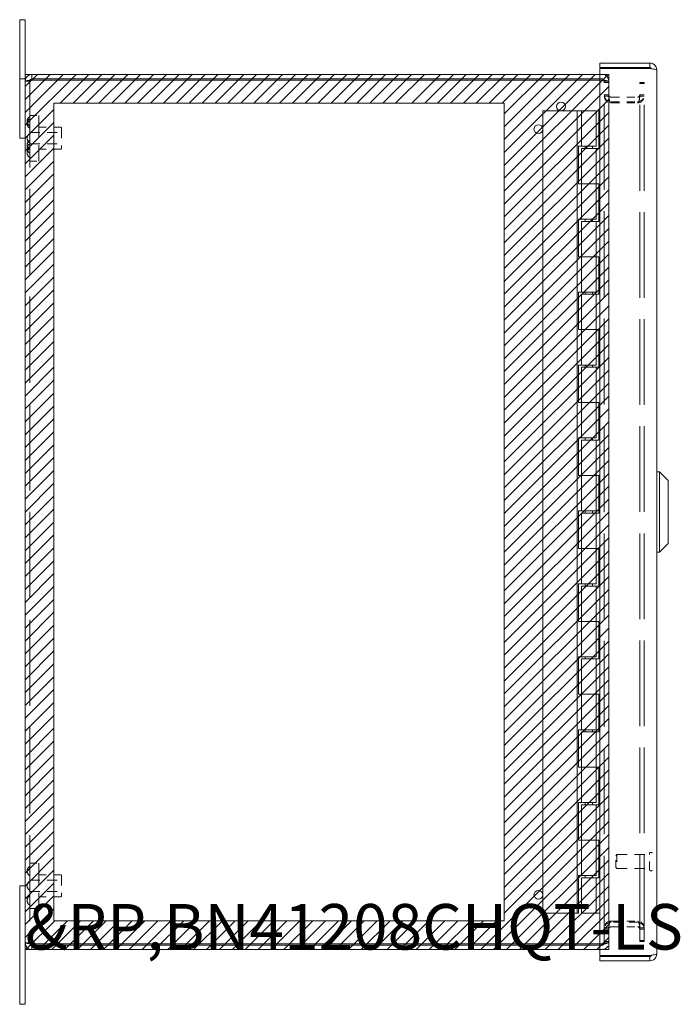
# Model space of a CAD drawing. Units: inches. Extents: x 6.3 to 103.9, y 3.9 to 65.6.
# Drawn here: x 6.3 to 15.3, y 31.2 to 44.7 of the extents above; entities that cross this region are included whole.
import ezdxf

# ---------------------------------------------------------------- set-up
doc = ezdxf.new("R2010")
doc.units = ezdxf.units.IN
doc.header["$LTSCALE"] = 6.25
doc.header["$MEASUREMENT"] = 0
doc.linetypes.add('DASHED', pattern=[0.2067, 0.1654, -0.0413])
for name, color, linetype, lineweight in [('Hatch (ANSI)', 7, 'Continuous', 5), ('Hidden (ANSI)', 7, 'DASHED', 5), ('Sketch Geometry (ANSI)', 7, 'Continuous', 5), ('Symbol (ANSI)', 7, 'Continuous', 5), ('Visible (ANSI)', 7, 'Continuous', 5)]:
    doc.layers.add(name, color=color, linetype=linetype, lineweight=lineweight)
doc.styles.add('Note Text (ANSI)', font='RomanS.shx')

msp = doc.modelspace()

# ---------------------------------------------------------------- linework, layer by layer
at = {"layer": 'Hatch (ANSI)', "color": 5, "linetype": 'Continuous'}
for p, q in [((6.353, 43.83), (6.52, 43.997)), ((6.353, 43.653), (6.697, 43.997)), ((6.353, 43.476), (6.874, 43.997)), ((6.353, 43.299), (7.051, 43.997)), ((6.834, 43.603), (7.227, 43.997)), ((7.01, 43.603), (7.404, 43.997)), ((7.187, 43.603), (7.581, 43.997)), ((7.364, 43.603), (7.758, 43.997)), ((7.541, 43.603), (7.934, 43.997)), ((7.718, 43.603), (8.111, 43.997)), ((7.894, 43.603), (8.288, 43.997)), ((8.071, 43.603), (8.465, 43.997)), ((8.248, 43.603), (8.642, 43.997)), ((8.425, 43.603), (8.818, 43.997)), ((8.601, 43.603), (8.995, 43.997)), ((8.778, 43.603), (9.172, 43.997)), ((8.955, 43.603), (9.349, 43.997)), ((9.132, 43.603), (9.525, 43.997)), ((9.309, 43.603), (9.702, 43.997)), ((9.485, 43.603), (9.879, 43.997)), ((9.662, 43.603), (10.056, 43.997)), ((9.839, 43.603), (10.233, 43.997)), ((10.016, 43.603), (10.409, 43.997)), ((10.192, 43.603), (10.586, 43.997)), ((10.369, 43.603), (10.763, 43.997)), ((10.546, 43.603), (10.94, 43.997)), ((10.723, 43.603), (11.116, 43.997)), ((10.9, 43.603), (11.293, 43.997)), ((11.076, 43.603), (11.47, 43.997)), ((11.253, 43.603), (11.647, 43.997)), ((11.43, 43.603), (11.824, 43.997)), ((11.652, 43.603), (12.046, 43.997)), ((11.829, 43.603), (12.222, 43.997)), ((12.005, 43.603), (12.399, 43.997)), ((12.182, 43.603), (12.576, 43.997)), ((12.359, 43.603), (12.753, 43.997)), ((12.536, 43.603), (12.93, 43.997)), ((12.713, 43.603), (13.106, 43.997)), ((12.889, 43.603), (13.283, 43.997)), ((12.92, 43.457), (13.46, 43.997)), ((12.92, 43.28), (13.637, 43.997)), ((12.92, 43.103), (13.813, 43.997)), ((12.92, 42.926), (13.99, 43.997)), ((12.92, 42.75), (14.167, 43.997)), ((12.92, 42.573), (14.344, 43.997)), ((12.92, 42.396), (14.353, 43.829)), ((12.92, 42.219), (14.353, 43.653)), ((6.353, 43.122), (6.747, 43.516)), ((12.92, 42.042), (14.353, 43.476)), ((6.353, 42.946), (6.747, 43.339)), ((12.92, 41.866), (14.353, 43.299)), ((6.353, 42.769), (6.747, 43.163)), ((12.92, 41.689), (14.353, 43.122)), ((6.353, 42.592), (6.747, 42.986)), ((12.92, 41.512), (14.353, 42.945)), ((6.353, 42.415), (6.747, 42.809)), ((12.92, 41.335), (14.353, 42.769)), ((6.353, 42.239), (6.747, 42.632)), ((12.92, 41.159), (14.353, 42.592)), ((6.353, 42.062), (6.747, 42.456)), ((12.92, 40.982), (14.353, 42.415)), ((6.353, 41.885), (6.747, 42.279)), ((12.92, 40.805), (14.353, 42.238)), ((6.353, 41.708), (6.747, 42.102)), ((12.92, 40.628), (14.353, 42.062)), ((6.353, 41.531), (6.747, 41.925)), ((12.92, 40.451), (14.353, 41.885)), ((6.353, 41.355), (6.747, 41.748)), ((12.92, 40.275), (14.353, 41.708)), ((6.353, 41.178), (6.747, 41.572)), ((12.92, 40.098), (14.353, 41.531)), ((6.353, 41.001), (6.747, 41.395)), ((12.92, 39.921), (14.353, 41.354)), ((6.353, 40.824), (6.747, 41.218)), ((12.92, 39.744), (14.353, 41.178)), ((6.353, 40.648), (6.747, 41.041)), ((12.92, 39.568), (14.353, 41.001)), ((6.353, 40.471), (6.747, 40.865)), ((12.92, 39.391), (14.353, 40.824)), ((6.353, 40.294), (6.747, 40.688)), ((12.92, 39.214), (14.353, 40.647)), ((6.353, 40.117), (6.747, 40.511)), ((12.92, 39.037), (14.353, 40.471)), ((6.353, 39.94), (6.747, 40.334)), ((12.92, 38.86), (14.353, 40.294)), ((6.353, 39.764), (6.747, 40.157)), ((12.92, 38.684), (14.353, 40.117)), ((6.353, 39.587), (6.747, 39.981)), ((12.92, 38.507), (14.353, 39.94)), ((6.353, 39.41), (6.747, 39.804)), ((12.92, 38.33), (14.353, 39.763)), ((6.353, 39.233), (6.747, 39.627)), ((12.92, 38.153), (14.353, 39.587)), ((6.353, 39.057), (6.747, 39.45)), ((12.92, 37.977), (14.353, 39.41)), ((6.353, 38.88), (6.747, 39.274)), ((12.92, 37.8), (14.353, 39.233)), ((6.353, 38.703), (6.747, 39.097)), ((12.92, 37.623), (14.353, 39.056)), ((6.353, 38.526), (6.747, 38.92)), ((12.92, 37.446), (14.353, 38.88)), ((6.353, 38.349), (6.747, 38.743)), ((12.92, 37.269), (14.353, 38.703)), ((6.353, 38.173), (6.747, 38.566)), ((12.92, 37.093), (14.353, 38.526)), ((6.353, 37.996), (6.747, 38.39)), ((12.92, 36.916), (14.353, 38.349)), ((6.353, 37.819), (6.747, 38.213)), ((12.92, 36.739), (14.353, 38.172)), ((6.353, 37.642), (6.747, 38.036)), ((12.92, 36.562), (14.353, 37.996)), ((6.353, 37.466), (6.747, 37.859)), ((12.92, 36.386), (14.353, 37.819)), ((6.353, 37.289), (6.747, 37.683)), ((12.92, 36.209), (14.353, 37.642)), ((6.353, 37.112), (6.747, 37.506)), ((12.92, 36.032), (14.353, 37.465)), ((6.353, 36.935), (6.747, 37.329)), ((12.92, 35.855), (14.353, 37.289)), ((6.353, 36.758), (6.747, 37.152)), ((12.92, 35.678), (14.353, 37.112)), ((6.353, 36.582), (6.747, 36.975)), ((12.92, 35.502), (14.353, 36.935)), ((6.353, 36.405), (6.747, 36.799)), ((12.92, 35.325), (14.353, 36.758)), ((6.353, 36.228), (6.747, 36.622)), ((12.92, 35.148), (14.353, 36.581)), ((6.353, 36.051), (6.747, 36.445)), ((12.92, 34.971), (14.353, 36.405)), ((6.353, 35.875), (6.747, 36.268)), ((12.92, 34.795), (14.353, 36.228)), ((6.353, 35.698), (6.747, 36.092)), ((12.92, 34.618), (14.353, 36.051)), ((6.353, 35.521), (6.747, 35.915)), ((12.92, 34.441), (14.353, 35.874)), ((6.353, 35.344), (6.747, 35.738)), ((12.92, 34.264), (14.353, 35.698)), ((6.353, 35.168), (6.747, 35.561)), ((12.92, 34.087), (14.353, 35.521)), ((6.353, 34.991), (6.747, 35.384)), ((12.92, 33.911), (14.353, 35.344)), ((6.353, 34.814), (6.747, 35.208)), ((12.92, 33.734), (14.353, 35.167)), ((6.353, 34.637), (6.747, 35.031)), ((12.92, 33.557), (14.353, 34.99)), ((6.353, 34.46), (6.747, 34.854)), ((12.92, 33.38), (14.353, 34.814)), ((6.353, 34.284), (6.747, 34.677)), ((12.92, 33.204), (14.353, 34.637)), ((6.353, 34.107), (6.747, 34.501)), ((12.92, 33.027), (14.353, 34.46)), ((6.353, 33.93), (6.747, 34.324)), ((12.92, 32.85), (14.353, 34.283)), ((6.353, 33.753), (6.747, 34.147)), ((12.92, 32.673), (14.353, 34.107)), ((6.353, 33.577), (6.747, 33.97)), ((12.92, 32.496), (14.353, 33.93)), ((6.353, 33.4), (6.747, 33.793)), ((12.597, 31.997), (14.353, 33.753)), ((6.353, 33.223), (6.747, 33.617)), ((12.774, 31.997), (14.353, 33.576)), ((6.353, 33.046), (6.747, 33.44)), ((12.95, 31.997), (14.353, 33.399)), ((6.353, 32.869), (6.747, 33.263)), ((13.127, 31.997), (14.353, 33.223)), ((6.353, 32.693), (6.747, 33.086)), ((13.304, 31.997), (14.353, 33.046)), ((6.353, 32.516), (6.747, 32.91)), ((13.481, 31.997), (14.353, 32.869)), ((6.353, 32.339), (6.747, 32.733)), ((13.657, 31.997), (14.353, 32.692)), ((6.353, 32.162), (6.747, 32.556)), ((13.834, 31.997), (14.353, 32.516)), ((6.364, 31.997), (6.758, 32.391)), ((6.541, 31.997), (6.935, 32.391)), ((6.718, 31.997), (7.112, 32.391)), ((6.895, 31.997), (7.288, 32.391)), ((7.071, 31.997), (7.465, 32.391)), ((7.248, 31.997), (7.642, 32.391)), ((7.425, 31.997), (7.819, 32.391)), ((7.602, 31.997), (7.995, 32.391)), ((7.778, 31.997), (8.172, 32.391)), ((7.955, 31.997), (8.349, 32.391)), ((8.132, 31.997), (8.526, 32.391)), ((8.309, 31.997), (8.703, 32.391)), ((8.486, 31.997), (8.879, 32.391)), ((8.662, 31.997), (9.056, 32.391)), ((8.839, 31.997), (9.233, 32.391)), ((9.016, 31.997), (9.41, 32.391)), ((9.193, 31.997), (9.586, 32.391)), ((9.369, 31.997), (9.763, 32.391)), ((9.546, 31.997), (9.94, 32.391)), ((9.723, 31.997), (10.117, 32.391)), ((9.9, 31.997), (10.294, 32.391)), ((10.077, 31.997), (10.47, 32.391)), ((10.253, 31.997), (10.647, 32.391)), ((10.43, 31.997), (10.824, 32.391)), ((10.607, 31.997), (11.001, 32.391)), ((10.784, 31.997), (11.177, 32.391)), ((10.96, 31.997), (11.354, 32.391)), ((11.137, 31.997), (11.531, 32.391)), ((11.314, 31.997), (11.708, 32.391)), ((11.491, 31.997), (11.884, 32.391)), ((11.713, 31.997), (12.107, 32.391)), ((11.89, 31.997), (12.283, 32.391)), ((12.066, 31.997), (12.46, 32.391)), ((12.243, 31.997), (12.637, 32.391)), ((12.42, 31.997), (12.814, 32.391)), ((14.011, 31.997), (14.353, 32.339)), ((14.188, 31.997), (14.353, 32.162))]:
    msp.add_line(p, q, dxfattribs=at)
at = {"layer": 'Hidden (ANSI)', "ltscale": 0.018795}
for p, q in [((6.415, 43.904), (6.353, 43.904)), ((14.291, 43.904), (14.353, 43.904)), ((14.291, 43.888), (14.353, 43.888)), ((14.776, 43.887), (14.838, 43.887)), ((14.776, 43.871), (14.838, 43.871)), ((14.291, 43.715), (14.353, 43.715)), ((14.353, 43.699), (14.291, 43.699)), ((14.776, 43.715), (14.838, 43.715)), ((14.776, 43.699), (14.838, 43.699)), ((14.291, 32.295), (14.353, 32.295)), ((14.353, 32.279), (14.291, 32.279)), ((14.776, 32.295), (14.838, 32.295)), ((14.776, 32.279), (14.838, 32.279)), ((6.415, 32.09), (6.353, 32.09)), ((14.291, 32.106), (14.353, 32.106)), ((14.291, 32.09), (14.353, 32.09)), ((14.776, 32.123), (14.838, 32.123)), ((14.776, 32.107), (14.838, 32.107))]:
    msp.add_line(p, q, dxfattribs=at)
at = {"layer": 'Hidden (ANSI)', "ltscale": 1.143058}
msp.add_line((6.415, 43.904), (6.415, 32.09), dxfattribs=at)
at = {"layer": 'Hidden (ANSI)', "ltscale": 0.009271}
for p, q in [((14.26, 43.997), (14.229, 43.997)), ((14.229, 43.935), (14.26, 43.935)), ((14.229, 43.919), (14.26, 43.919)), ((14.26, 32.075), (14.229, 32.075)), ((14.229, 32.059), (14.26, 32.059)), ((14.229, 31.997), (14.26, 31.997))]:
    msp.add_line(p, q, dxfattribs=at)
at = {"layer": 'Hidden (ANSI)', "ltscale": 0.006757}
for p, q in [((14.291, 43.904), (14.291, 43.888)), ((14.353, 43.888), (14.353, 43.904)), ((14.776, 43.871), (14.776, 43.887)), ((14.838, 43.871), (14.838, 43.887)), ((14.291, 32.09), (14.291, 32.106)), ((14.353, 32.09), (14.353, 32.106)), ((14.776, 32.123), (14.776, 32.107)), ((14.838, 32.107), (14.838, 32.123))]:
    msp.add_line(p, q, dxfattribs=at)
at = {"layer": 'Hidden (ANSI)', "ltscale": 1.139979}
for p, q in [((14.291, 32.106), (14.291, 43.888)), ((14.353, 43.888), (14.353, 32.106))]:
    msp.add_line(p, q, dxfattribs=at)
at = {"layer": 'Hidden (ANSI)', "ltscale": 1.136737}
for p, q in [((14.776, 32.123), (14.776, 43.871)), ((14.838, 32.123), (14.838, 43.871))]:
    msp.add_line(p, q, dxfattribs=at)
at = {"layer": 'Hidden (ANSI)', "ltscale": 0.109763}
for p, q in [((14.384, 43.684), (14.745, 43.684)), ((14.384, 43.622), (14.745, 43.622)), ((14.384, 43.606), (14.745, 43.606)), ((14.384, 32.388), (14.745, 32.388)), ((14.745, 32.372), (14.384, 32.372)), ((14.384, 32.31), (14.745, 32.31))]:
    msp.add_line(p, q, dxfattribs=at)
at = {"layer": 'Hidden (ANSI)', "ltscale": 0.037994}
for p, q in [((6.415, 43.434), (6.54, 43.434)), ((6.415, 42.809), (6.54, 42.809)), ((6.415, 33.184), (6.54, 33.184)), ((6.415, 32.559), (6.54, 32.559))]:
    msp.add_line(p, q, dxfattribs=at)
at = {"layer": 'Hidden (ANSI)', "ltscale": 0.299089}
for p, q in [((6.54, 43.434), (6.54, 42.809)), ((6.54, 33.184), (6.54, 32.559))]:
    msp.add_line(p, q, dxfattribs=at)
at = {"layer": 'Hidden (ANSI)', "ltscale": 0.094982}
for p, q in [((6.54, 43.272), (6.852, 43.272)), ((6.54, 42.972), (6.852, 42.972)), ((6.54, 33.022), (6.852, 33.022)), ((6.54, 32.722), (6.852, 32.722))]:
    msp.add_line(p, q, dxfattribs=at)
at = {"layer": 'Hidden (ANSI)', "ltscale": 0.143511}
for p, q in [((6.852, 43.272), (6.852, 42.972)), ((6.852, 33.022), (6.852, 32.722))]:
    msp.add_line(p, q, dxfattribs=at)
at = {"layer": 'Hidden (ANSI)', "ltscale": 0.133076}
for p, q in [((6.415, 43.2), (6.852, 43.2)), ((6.415, 43.044), (6.852, 43.044)), ((6.415, 32.95), (6.852, 32.95)), ((6.415, 32.794), (6.852, 32.794))]:
    msp.add_line(p, q, dxfattribs=at)
at = {"layer": 'Hidden (ANSI)', "ltscale": 0.006666}
for p, q in [((14.447, 33.283), (14.463, 33.299)), ((14.447, 33.125), (14.463, 33.109))]:
    msp.add_line(p, q, dxfattribs=at)
at = {"layer": 'Hidden (ANSI)', "ltscale": 0.075822}
msp.add_line((14.447, 33.125), (14.447, 33.283), dxfattribs=at)
at = {"layer": 'Hidden (ANSI)', "ltscale": 0.090853}
msp.add_line((14.463, 33.299), (14.463, 33.109), dxfattribs=at)
at = {"layer": 'Hidden (ANSI)', "ltscale": 0.136825}
for p, q in [((14.463, 33.299), (14.912, 33.299)), ((14.463, 33.109), (14.912, 33.109))]:
    msp.add_line(p, q, dxfattribs=at)
at = {"layer": 'Hidden (ANSI)', "ltscale": 0.111916}
msp.add_line((14.912, 33.087), (14.912, 33.321), dxfattribs=at)
at = {"layer": 'Hidden (ANSI)', "ltscale": 0.00569}
for p, q in [((14.92, 33.329), (14.939, 33.329)), ((14.92, 33.079), (14.939, 33.079))]:
    msp.add_line(p, q, dxfattribs=at)
at = {"layer": 'Hidden (ANSI)', "ltscale": 0.018091}
for centre, start, end in [((14.26, 43.904), 0, 90), ((14.26, 43.888), 0, 90), ((14.26, 32.106), 270, 0), ((14.26, 32.09), 270, 0)]:
    msp.add_arc(centre, 0.0312, start, end, dxfattribs=at)
at = {"layer": 'Hidden (ANSI)', "ltscale": 0.054181}
for centre, radius, start, end in [((14.384, 43.715), 0.0932, 180, 270), ((14.384, 43.699), 0.0932, 180, 270), ((14.745, 43.715), 0.0933, 270, 0), ((14.745, 43.699), 0.0933, 270, 0), ((14.384, 32.295), 0.0932, 90, 180), ((14.384, 32.279), 0.0932, 90, 180), ((14.745, 32.295), 0.0932, 0, 90), ((14.745, 32.279), 0.0932, 0, 90)]:
    msp.add_arc(centre, radius, start, end, dxfattribs=at)
at = {"layer": 'Hidden (ANSI)', "ltscale": 0.022727}
for centre, start, end in [((6.455, 43.354), 122.6835, 179.9046), ((6.455, 43.324), 122.6835, 179.9046), ((6.455, 43.354), 180.0954, 237.3165), ((6.455, 43.324), 180.0954, 237.3165), ((6.455, 43.122), 122.6835, 179.9046), ((6.455, 43.122), 180.0954, 237.3165), ((6.455, 43.03), 122.6835, 179.9046), ((6.455, 42.981), 122.6835, 179.9046), ((6.455, 43.031), 180.0954, 237.3165), ((6.455, 42.92), 122.6835, 179.9046), ((6.455, 42.982), 180.0954, 237.3165), ((6.455, 42.92), 180.0954, 237.3165), ((6.455, 33.074), 122.6835, 179.9046), ((6.455, 33.074), 180.0954, 237.3165), ((6.455, 32.872), 122.6835, 179.9046), ((6.455, 32.872), 180.0954, 237.3165), ((6.455, 32.67), 122.6835, 179.9046), ((6.455, 32.67), 180.0954, 237.3165)]:
    msp.add_arc(centre, 0.075, start, end, dxfattribs=at)
at = {"layer": 'Hidden (ANSI)', "ltscale": 0.00373}
for centre, start, end in [((14.92, 33.321), 90, 180), ((14.939, 33.321), 0, 90), ((14.92, 33.087), 180, 270), ((14.939, 33.087), 270, 0)]:
    msp.add_arc(centre, 0.008, start, end, dxfattribs=at)
at = {"layer": 'Hidden (ANSI)', "ltscale": 0.015503}
for points in [[(6.415, 43.904), (6.415, 43.908), (6.427, 43.913), (6.442, 43.918)], [(6.442, 43.918), (6.443, 43.918), (6.445, 43.919), (6.446, 43.919)], [(6.415, 32.09), (6.415, 32.085), (6.427, 32.081), (6.442, 32.076)], [(6.442, 32.076), (6.443, 32.076), (6.445, 32.075), (6.446, 32.075)]]:
    msp.add_open_spline(points, degree=3, dxfattribs=at)
at = {"layer": 'Hidden (ANSI)', "ltscale": 0.003905}
for points in [[(6.415, 43.904), (6.415, 43.908), (6.416, 43.912), (6.418, 43.916)], [(6.415, 32.09), (6.415, 32.086), (6.416, 32.082), (6.418, 32.078)]]:
    msp.add_open_spline(points, degree=3, dxfattribs=at)
at = {"layer": 'Hidden (ANSI)', "ltscale": 0.045711}
for points in [[(14.353, 43.904), (14.353, 43.937), (14.333, 43.97), (14.303, 43.986), (14.29, 43.993), (14.275, 43.997), (14.26, 43.997)], [(14.353, 32.106), (14.353, 32.095), (14.333, 32.084), (14.303, 32.078), (14.29, 32.076), (14.275, 32.075), (14.26, 32.075)]]:
    msp.add_open_spline(points, degree=3, knots=[-1.570796, -1.570796, -1.570796, -1.570796, -0.489419, -0.489419, -0.489419, 0, 0, 0, 0], dxfattribs=at)
at = {"layer": 'Hidden (ANSI)', "ltscale": 0.045707}
for points in [[(14.26, 43.919), (14.293, 43.919), (14.326, 43.912), (14.342, 43.902), (14.349, 43.898), (14.353, 43.893), (14.353, 43.888)], [(14.26, 31.997), (14.293, 31.997), (14.326, 32.017), (14.342, 32.046), (14.349, 32.06), (14.353, 32.075), (14.353, 32.09)]]:
    msp.add_open_spline(points, degree=3, knots=[0, 0, 0, 0, 1.081378, 1.081378, 1.081378, 1.570796, 1.570796, 1.570796, 1.570796], dxfattribs=at)
at = {"layer": 'Hidden (ANSI)', "ltscale": 0.032983}
for points in [[(14.356, 43.703), (14.354, 43.707), (14.353, 43.711), (14.353, 43.715)], [(14.384, 43.684), (14.372, 43.684), (14.36, 43.692), (14.356, 43.703)]]:
    msp.add_open_spline(points, degree=3, dxfattribs=at)
for points in [[(14.384, 43.606), (14.372, 43.606), (14.36, 43.629), (14.356, 43.662), (14.354, 43.674), (14.353, 43.686), (14.353, 43.699)], [(14.384, 32.388), (14.372, 32.388), (14.36, 32.365), (14.356, 32.332), (14.354, 32.32), (14.353, 32.307), (14.353, 32.295)], [(14.384, 32.31), (14.372, 32.31), (14.36, 32.302), (14.356, 32.291), (14.354, 32.287), (14.353, 32.283), (14.353, 32.279)]]:
    msp.add_open_spline(points, degree=3, knots=[-3.141593, -3.141593, -3.141593, -3.141593, -1.983956, -1.983956, -1.983956, -1.570796, -1.570796, -1.570796, -1.570796], dxfattribs=at)
at = {"layer": 'Hidden (ANSI)', "ltscale": 0.033019}
for points in [[(14.776, 43.699), (14.776, 43.663), (14.768, 43.628), (14.757, 43.614), (14.753, 43.609), (14.749, 43.606), (14.745, 43.606)], [(14.776, 32.295), (14.776, 32.331), (14.768, 32.366), (14.757, 32.38), (14.753, 32.385), (14.749, 32.388), (14.745, 32.388)]]:
    msp.add_open_spline(points, degree=3, knots=[-1.570796, -1.570796, -1.570796, -1.570796, -0.41316, -0.41316, -0.41316, 0, 0, 0, 0], dxfattribs=at)
for points in [[(14.757, 43.687), (14.753, 43.685), (14.749, 43.684), (14.745, 43.684)], [(14.776, 43.715), (14.776, 43.703), (14.768, 43.691), (14.757, 43.687)], [(14.757, 32.307), (14.753, 32.309), (14.749, 32.31), (14.745, 32.31)], [(14.776, 32.279), (14.776, 32.291), (14.768, 32.302), (14.757, 32.307)]]:
    msp.add_open_spline(points, degree=3, dxfattribs=at)
at = {"layer": 'Sketch Geometry (ANSI)', "color": 5}
for p, q in [((6.353, 43.997), (14.353, 43.997)), ((6.353, 31.997), (6.353, 43.997)), ((14.353, 43.997), (14.353, 31.997)), ((6.747, 43.603), (12.92, 43.603)), ((6.747, 32.391), (6.747, 43.603)), ((12.92, 43.603), (12.92, 32.391)), ((12.92, 32.391), (6.747, 32.391)), ((14.353, 31.997), (6.353, 31.997))]:
    msp.add_line(p, q, dxfattribs=at)
at = {"layer": 'Visible (ANSI)'}
for p, q in [((6.278, 44.747), (6.353, 44.747)), ((6.278, 44.372), (6.278, 44.747)), ((6.353, 44.747), (6.353, 44.372)), ((6.278, 44.372), (6.278, 43.935)), ((6.353, 43.935), (6.353, 44.372)), ((14.916, 44.152), (14.229, 44.152)), ((14.229, 44.09), (14.229, 44.152)), ((14.916, 44.09), (14.916, 44.152)), ((14.916, 44.09), (14.229, 44.09)), ((14.229, 44.076), (14.916, 44.076)), ((14.229, 31.918), (14.229, 44.076)), ((15.009, 44.059), (15.009, 31.935)), ((6.278, 43.935), (6.353, 43.935)), ((6.278, 43.122), (6.278, 43.935)), ((6.353, 43.904), (6.353, 43.935)), ((6.353, 32.09), (6.353, 43.904)), ((14.229, 43.997), (6.446, 43.997)), ((6.446, 43.935), (6.446, 43.997)), ((6.446, 43.935), (14.229, 43.935)), ((6.446, 43.919), (14.229, 43.919)), ((13.917, 43.497), (13.447, 43.497)), ((13.447, 32.497), (13.447, 43.497)), ((13.977, 43.497), (13.917, 43.497)), ((13.917, 32.497), (13.917, 43.497)), ((13.977, 43.497), (14.177, 43.497)), ((13.977, 43.012), (13.977, 43.497)), ((14.177, 43.012), (14.177, 43.497)), ((14.229, 43.497), (14.217, 43.497)), ((14.217, 43.497), (14.217, 42.982)), ((6.353, 43.122), (6.278, 43.122)), ((13.937, 42.497), (13.937, 43.012)), ((13.937, 43.012), (13.977, 43.012)), ((14.177, 43.012), (13.977, 43.012)), ((13.977, 42.982), (13.977, 42.497)), ((13.977, 42.982), (14.177, 42.982)), ((14.027, 43.012), (14.027, 42.982)), ((14.127, 43.012), (14.127, 42.982)), ((14.177, 42.982), (14.177, 42.497)), ((14.217, 42.982), (14.177, 42.982)), ((13.977, 42.497), (13.937, 42.497)), ((14.177, 42.497), (13.977, 42.497)), ((13.977, 42.012), (13.977, 42.497)), ((13.977, 42.497), (14.177, 42.497)), ((14.177, 42.497), (14.217, 42.497)), ((14.177, 42.012), (14.177, 42.497)), ((14.217, 42.497), (14.217, 41.982)), ((13.937, 42.012), (13.977, 42.012)), ((13.937, 41.497), (13.937, 42.012)), ((14.177, 42.012), (13.977, 42.012)), ((14.027, 42.012), (14.027, 41.982)), ((14.127, 42.012), (14.127, 41.982)), ((13.977, 41.982), (14.177, 41.982)), ((13.977, 41.982), (13.977, 41.497)), ((14.217, 41.982), (14.177, 41.982)), ((14.177, 41.982), (14.177, 41.497)), ((13.977, 41.497), (13.937, 41.497)), ((14.177, 41.497), (13.977, 41.497)), ((13.977, 41.497), (14.177, 41.497)), ((13.977, 41.012), (13.977, 41.497)), ((14.177, 41.497), (14.217, 41.497)), ((14.177, 41.012), (14.177, 41.497)), ((14.217, 41.497), (14.217, 40.982)), ((13.937, 41.012), (13.977, 41.012)), ((13.937, 40.497), (13.937, 41.012)), ((14.177, 41.012), (13.977, 41.012)), ((13.977, 40.982), (14.177, 40.982)), ((13.977, 40.982), (13.977, 40.497)), ((14.027, 41.012), (14.027, 40.982)), ((14.127, 41.012), (14.127, 40.982)), ((14.217, 40.982), (14.177, 40.982)), ((14.177, 40.982), (14.177, 40.497)), ((13.977, 40.497), (13.937, 40.497)), ((14.177, 40.497), (13.977, 40.497)), ((13.977, 40.497), (14.177, 40.497)), ((13.977, 40.012), (13.977, 40.497)), ((14.177, 40.497), (14.217, 40.497)), ((14.177, 40.012), (14.177, 40.497)), ((14.217, 40.497), (14.217, 39.982)), ((13.937, 40.012), (13.977, 40.012)), ((13.937, 39.497), (13.937, 40.012)), ((14.177, 40.012), (13.977, 40.012)), ((13.977, 39.982), (14.177, 39.982)), ((13.977, 39.982), (13.977, 39.497)), ((14.027, 40.012), (14.027, 39.982)), ((14.127, 40.012), (14.127, 39.982)), ((14.217, 39.982), (14.177, 39.982)), ((14.177, 39.982), (14.177, 39.497)), ((13.977, 39.497), (13.937, 39.497)), ((14.177, 39.497), (13.977, 39.497)), ((13.977, 39.497), (14.177, 39.497)), ((13.977, 39.012), (13.977, 39.497)), ((14.177, 39.497), (14.217, 39.497)), ((14.177, 39.012), (14.177, 39.497)), ((14.217, 39.497), (14.217, 38.982)), ((13.937, 39.012), (13.977, 39.012)), ((13.937, 38.497), (13.937, 39.012)), ((14.177, 39.012), (13.977, 39.012)), ((13.977, 38.982), (14.177, 38.982)), ((13.977, 38.982), (13.977, 38.497)), ((14.027, 39.012), (14.027, 38.982)), ((14.127, 39.012), (14.127, 38.982)), ((14.217, 38.982), (14.177, 38.982)), ((14.177, 38.982), (14.177, 38.497)), ((13.977, 38.497), (13.937, 38.497)), ((14.177, 38.497), (13.977, 38.497)), ((13.977, 38.497), (14.177, 38.497)), ((13.977, 38.012), (13.977, 38.497)), ((14.177, 38.497), (14.217, 38.497)), ((14.177, 38.012), (14.177, 38.497)), ((14.217, 38.497), (14.217, 37.982)), ((15.048, 38.548), (15.009, 38.548)), ((15.048, 38.548), (15.048, 37.446)), ((15.166, 38.43), (15.048, 38.548)), ((15.166, 38.43), (15.166, 37.564)), ((13.937, 38.012), (13.977, 38.012)), ((13.937, 37.497), (13.937, 38.012)), ((14.177, 38.012), (13.977, 38.012)), ((13.977, 37.982), (14.177, 37.982)), ((13.977, 37.982), (13.977, 37.497)), ((14.027, 38.012), (14.027, 37.982)), ((14.127, 38.012), (14.127, 37.982)), ((14.217, 37.982), (14.177, 37.982)), ((14.177, 37.982), (14.177, 37.497)), ((15.166, 37.564), (15.048, 37.446)), ((13.977, 37.497), (13.937, 37.497)), ((14.177, 37.497), (13.977, 37.497)), ((13.977, 37.497), (14.177, 37.497)), ((13.977, 37.012), (13.977, 37.497)), ((14.177, 37.497), (14.217, 37.497)), ((14.177, 37.012), (14.177, 37.497)), ((14.217, 37.497), (14.217, 36.982)), ((15.048, 37.446), (15.009, 37.446)), ((13.937, 37.012), (13.977, 37.012)), ((13.937, 36.497), (13.937, 37.012)), ((14.177, 37.012), (13.977, 37.012)), ((14.027, 37.012), (14.027, 36.982)), ((14.127, 37.012), (14.127, 36.982)), ((13.977, 36.982), (14.177, 36.982)), ((13.977, 36.982), (13.977, 36.497)), ((14.217, 36.982), (14.177, 36.982)), ((14.177, 36.982), (14.177, 36.497)), ((13.977, 36.497), (13.937, 36.497)), ((14.177, 36.497), (13.977, 36.497)), ((13.977, 36.497), (14.177, 36.497)), ((13.977, 36.012), (13.977, 36.497)), ((14.177, 36.497), (14.217, 36.497)), ((14.177, 36.012), (14.177, 36.497)), ((14.217, 36.497), (14.217, 35.982)), ((13.937, 36.012), (13.977, 36.012)), ((13.937, 35.497), (13.937, 36.012)), ((14.177, 36.012), (13.977, 36.012)), ((13.977, 35.982), (14.177, 35.982)), ((13.977, 35.982), (13.977, 35.497)), ((14.027, 36.012), (14.027, 35.982)), ((14.127, 36.012), (14.127, 35.982)), ((14.217, 35.982), (14.177, 35.982)), ((14.177, 35.982), (14.177, 35.497)), ((13.977, 35.497), (13.937, 35.497)), ((14.177, 35.497), (13.977, 35.497)), ((13.977, 35.497), (14.177, 35.497)), ((13.977, 35.012), (13.977, 35.497)), ((14.177, 35.497), (14.217, 35.497)), ((14.177, 35.012), (14.177, 35.497)), ((14.217, 35.497), (14.217, 34.982)), ((13.937, 35.012), (13.977, 35.012)), ((13.937, 34.497), (13.937, 35.012)), ((14.177, 35.012), (13.977, 35.012)), ((13.977, 34.982), (14.177, 34.982)), ((13.977, 34.982), (13.977, 34.497)), ((14.027, 35.012), (14.027, 34.982)), ((14.127, 35.012), (14.127, 34.982)), ((14.217, 34.982), (14.177, 34.982)), ((14.177, 34.982), (14.177, 34.497)), ((13.977, 34.497), (13.937, 34.497)), ((14.177, 34.497), (13.977, 34.497)), ((13.977, 34.497), (14.177, 34.497)), ((13.977, 34.012), (13.977, 34.497)), ((14.177, 34.497), (14.217, 34.497)), ((14.177, 34.012), (14.177, 34.497)), ((14.217, 34.497), (14.217, 33.982)), ((13.937, 34.012), (13.977, 34.012)), ((13.937, 33.497), (13.937, 34.012)), ((14.177, 34.012), (13.977, 34.012)), ((13.977, 33.982), (14.177, 33.982)), ((13.977, 33.982), (13.977, 33.497)), ((14.027, 34.012), (14.027, 33.982)), ((14.127, 34.012), (14.127, 33.982)), ((14.217, 33.982), (14.177, 33.982)), ((14.177, 33.982), (14.177, 33.497)), ((13.977, 33.497), (13.937, 33.497)), ((14.177, 33.497), (13.977, 33.497)), ((13.977, 33.497), (14.177, 33.497)), ((13.977, 33.012), (13.977, 33.497)), ((14.177, 33.497), (14.217, 33.497)), ((14.177, 33.012), (14.177, 33.497)), ((14.217, 33.497), (14.217, 32.982)), ((13.937, 32.497), (13.937, 33.012)), ((13.937, 33.012), (13.977, 33.012)), ((14.177, 33.012), (13.977, 33.012)), ((13.977, 32.982), (14.177, 32.982)), ((13.977, 32.982), (13.977, 32.497)), ((14.027, 33.012), (14.027, 32.982)), ((14.127, 33.012), (14.127, 32.982)), ((14.217, 32.982), (14.177, 32.982)), ((14.177, 32.982), (14.177, 32.497)), ((6.278, 32.872), (6.353, 32.872)), ((6.278, 32.872), (6.278, 31.622)), ((13.447, 32.497), (13.917, 32.497)), ((13.917, 32.497), (13.937, 32.497)), ((14.177, 32.497), (13.977, 32.497)), ((14.177, 32.497), (14.229, 32.497)), ((6.353, 31.622), (6.353, 32.09)), ((14.229, 32.075), (6.446, 32.075)), ((6.446, 32.059), (14.229, 32.059)), ((6.446, 32.059), (6.446, 31.997)), ((6.446, 31.997), (14.229, 31.997)), ((14.916, 31.918), (14.229, 31.918)), ((14.916, 31.904), (14.229, 31.904)), ((14.229, 31.904), (14.229, 31.842)), ((14.916, 31.904), (14.916, 31.842)), ((14.229, 31.842), (14.916, 31.842)), ((6.278, 31.247), (6.278, 31.622)), ((6.353, 31.622), (6.353, 31.247)), ((6.278, 31.247), (6.353, 31.247))]:
    msp.add_line(p, q, dxfattribs=at)
for centre in [(13.697, 43.557), (13.387, 43.247), (13.387, 32.747)]:
    msp.add_circle(centre, 0.06, dxfattribs=at)
for points in [[(15.009, 44.059), (15.009, 44.092), (14.989, 44.126), (14.959, 44.141), (14.946, 44.148), (14.931, 44.152), (14.916, 44.152)], [(14.916, 44.076), (14.95, 44.072), (14.983, 44.068), (14.998, 44.064), (15.005, 44.062), (15.009, 44.06), (15.009, 44.059)], [(6.446, 43.997), (6.412, 43.997), (6.379, 43.977), (6.364, 43.947), (6.357, 43.934), (6.353, 43.919), (6.353, 43.904)], [(6.353, 32.09), (6.353, 32.056), (6.373, 32.023), (6.403, 32.008), (6.416, 32.001), (6.431, 31.997), (6.446, 31.997)], [(6.446, 32.075), (6.412, 32.078), (6.379, 32.082), (6.364, 32.085), (6.357, 32.087), (6.353, 32.089), (6.353, 32.09)], [(15.009, 31.935), (15.009, 31.931), (14.989, 31.927), (14.959, 31.923), (14.946, 31.922), (14.931, 31.92), (14.916, 31.918)], [(14.916, 31.842), (14.95, 31.842), (14.983, 31.862), (14.998, 31.892), (15.005, 31.905), (15.009, 31.92), (15.009, 31.935)]]:
    msp.add_open_spline(points, degree=3, knots=[0, 0, 0, 0, 1.088788, 1.088788, 1.088788, 1.570796, 1.570796, 1.570796, 1.570796], dxfattribs=at)
for points in [[(14.92, 44.09), (14.919, 44.09), (14.917, 44.09), (14.916, 44.09)], [(14.944, 44.072), (14.939, 44.081), (14.93, 44.088), (14.92, 44.09)], [(6.353, 43.904), (6.353, 43.907), (6.373, 43.911), (6.403, 43.914)], [(6.403, 43.914), (6.416, 43.916), (6.431, 43.917), (6.446, 43.919)], [(6.418, 43.916), (6.422, 43.925), (6.431, 43.933), (6.442, 43.935)], [(6.442, 43.935), (6.443, 43.935), (6.445, 43.935), (6.446, 43.935)], [(6.418, 32.078), (6.422, 32.068), (6.431, 32.061), (6.442, 32.059)], [(6.442, 32.059), (6.443, 32.059), (6.445, 32.059), (6.446, 32.059)], [(14.92, 31.904), (14.919, 31.904), (14.917, 31.904), (14.916, 31.904)], [(14.944, 31.922), (14.939, 31.913), (14.93, 31.906), (14.92, 31.904)]]:
    msp.add_open_spline(points, degree=3, dxfattribs=at)

# ---------------------------------------------------------------- texts
at = {"layer": 'Symbol (ANSI)', "color": 1, "style": 'Note Text (ANSI)'}
msp.add_text('&RP,BN41208CHQT-LS', height=0.625, dxfattribs=at).set_placement((6.353, 31.997))

doc.saveas('drawing.dxf')
